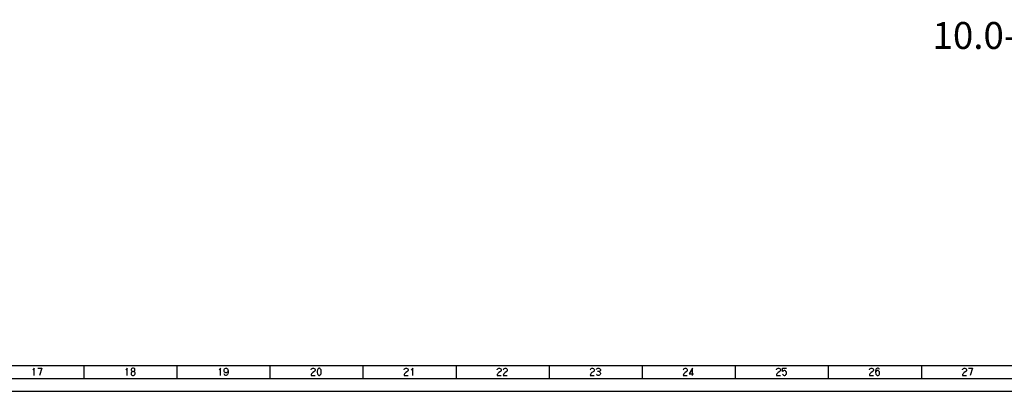
# Model space of a CAD drawing. Units: millimetres. Extents: x 0 to 15830, y 0 to 4037.
# Drawn here: x 13067 to 14898, y 0 to 690 of the extents above; entities that cross this region are included whole.
import ezdxf

# ---------------------------------------------------------------- set-up
doc = ezdxf.new("R2010")
doc.units = ezdxf.units.MM
doc.layers.get('0').update_dxf_attribs({"linetype": 'CONTINUOUS'})
doc.layers.add('TFR-TRI', color=7, linetype='CONTINUOUS', true_color=0xffffff)

msp = doc.modelspace()

# ---------------------------------------------------------------- linework, layer by layer
at = {"layer": 'TFR-TRI', "color": 18, "linetype": 'Continuous'}
for p, q in [((10243.1, 48), (15782.3, 48)), ((13093.7, 43.1), (13091.2, 39.3)), ((13093.7, 29.6), (13093.7, 43.1)), ((13100.6, 43.1), (13108.1, 43.1)), ((13108.1, 43.1), (13103.4, 29.6)), ((13185.8, 48), (13185.8, 24)), ((13266.8, 43.1), (13264.3, 39.3)), ((13266.8, 29.6), (13266.8, 43.1)), ((13274.4, 41.6), (13274.1, 40.7)), ((13274.1, 40.7), (13274.1, 39.3)), ((13274.1, 39.3), (13274.4, 38.4)), ((13275, 42.5), (13274.4, 41.6)), ((13274.4, 38.4), (13275, 37.4)), ((13276.7, 43.1), (13275, 42.5)), ((13275, 37.4), (13276.4, 36.9)), ((13276.4, 36.9), (13275.3, 36.5)), ((13276.4, 36.9), (13278.6, 36.9)), ((13278.3, 43.1), (13276.7, 43.1)), ((13279.9, 42.5), (13278.3, 43.1)), ((13278.6, 36.9), (13279.9, 37.4)), ((13279.6, 36.5), (13278.6, 36.9)), ((13280.6, 41.6), (13279.9, 42.5)), ((13279.9, 37.4), (13280.9, 39.3)), ((13280.9, 40.7), (13280.6, 41.6)), ((13280.9, 39.3), (13280.9, 40.7)), ((13358.9, 48), (13358.9, 24)), ((13439.9, 43.1), (13437.4, 39.3)), ((13439.9, 29.6), (13439.9, 43.1)), ((13446.8, 39.3), (13447.2, 40.7)), ((13446.8, 37.8), (13446.8, 39.3)), ((13447.2, 36.5), (13446.8, 37.8)), ((13447.2, 40.7), (13447.8, 42)), ((13447.8, 42), (13448.4, 42.5)), ((13448.4, 42.5), (13449.8, 43.1)), ((13449.8, 43.1), (13451, 43.1)), ((13451, 43.1), (13452.1, 42.5)), ((13452.1, 42.5), (13453, 41.6)), ((13453, 41.6), (13453.7, 40.7)), ((13453.7, 40.7), (13454, 39.8)), ((13454.3, 37.8), (13453.7, 36.5)), ((13454, 39.8), (13454.3, 37.8)), ((13454.3, 37.8), (13454.3, 35.1)), ((13532, 48), (13532, 24)), ((13608.5, 39.8), (13608.8, 40.7)), ((13608.8, 40.7), (13609.5, 41.6)), ((13609.5, 41.6), (13610.5, 42.5)), ((13610.5, 42.5), (13611.8, 43.1)), ((13611.8, 43.1), (13613, 43.1)), ((13615, 36.9), (13611.8, 35.1)), ((13613, 43.1), (13614.4, 42.5)), ((13614.4, 42.5), (13615.3, 41.6)), ((13615.7, 37.8), (13615, 36.9)), ((13615.3, 41.6), (13616, 40.2)), ((13616, 38.9), (13615.7, 37.8)), ((13616, 40.2), (13616, 38.9)), ((13620.3, 39.8), (13619.9, 37.4)), ((13619.9, 37.4), (13619.9, 35.1)), ((13620.9, 41.1), (13620.3, 39.8)), ((13621.5, 42), (13620.9, 41.1)), ((13622.2, 42.5), (13621.5, 42)), ((13623.2, 43.1), (13622.2, 42.5)), ((13624.1, 43.1), (13623.2, 43.1)), ((13625.2, 42.5), (13624.1, 43.1)), ((13625.8, 42), (13625.2, 42.5)), ((13626.4, 41.1), (13625.8, 42)), ((13627.1, 39.8), (13626.4, 41.1)), ((13627.4, 37.4), (13627.1, 39.8)), ((13627.4, 35.1), (13627.4, 37.4)), ((13705.1, 48), (13705.1, 24)), ((13781.6, 39.8), (13781.9, 40.7)), ((13781.9, 40.7), (13782.6, 41.6)), ((13782.6, 41.6), (13783.6, 42.5)), ((13783.6, 42.5), (13784.9, 43.1)), ((13784.9, 43.1), (13786.1, 43.1)), ((13788.1, 36.9), (13784.9, 35.1)), ((13786.1, 43.1), (13787.5, 42.5)), ((13787.5, 42.5), (13788.4, 41.6)), ((13788.8, 37.8), (13788.1, 36.9)), ((13788.4, 41.6), (13789.1, 40.2)), ((13789.1, 38.9), (13788.8, 37.8)), ((13789.1, 40.2), (13789.1, 38.9)), ((13797.6, 43.1), (13795, 39.3)), ((13797.6, 29.6), (13797.6, 43.1)), ((13878.2, 48), (13878.2, 24)), ((13954.7, 39.8), (13955, 40.7)), ((13955, 40.7), (13955.7, 41.6)), ((13955.7, 41.6), (13956.7, 42.5)), ((13956.7, 42.5), (13958, 43.1)), ((13958, 43.1), (13959.2, 43.1)), ((13961.2, 36.9), (13958, 35.1)), ((13959.2, 43.1), (13960.6, 42.5)), ((13960.6, 42.5), (13961.5, 41.6)), ((13961.9, 37.8), (13961.2, 36.9)), ((13961.5, 41.6), (13962.2, 40.2)), ((13962.2, 38.9), (13961.9, 37.8)), ((13962.2, 40.2), (13962.2, 38.9)), ((13966.1, 39.8), (13966.5, 40.7)), ((13966.5, 40.7), (13967.1, 41.6)), ((13967.1, 41.6), (13968.1, 42.5)), ((13968.1, 42.5), (13969.4, 43.1)), ((13969.4, 43.1), (13970.7, 43.1)), ((13972.6, 36.9), (13969.4, 35.1)), ((13970.7, 43.1), (13972, 42.5)), ((13972, 42.5), (13973, 41.6)), ((13973.3, 37.8), (13972.6, 36.9)), ((13973, 41.6), (13973.6, 40.2)), ((13973.6, 38.9), (13973.3, 37.8)), ((13973.6, 40.2), (13973.6, 38.9)), ((14051.3, 48), (14051.3, 24)), ((14127.8, 39.8), (14128.1, 40.7)), ((14128.1, 40.7), (14128.8, 41.6)), ((14128.8, 41.6), (14129.8, 42.5)), ((14129.8, 42.5), (14131.1, 43.1)), ((14131.1, 43.1), (14132.3, 43.1)), ((14134.3, 36.9), (14131.1, 35.1)), ((14132.3, 43.1), (14133.7, 42.5)), ((14133.7, 42.5), (14134.6, 41.6)), ((14135, 37.8), (14134.3, 36.9)), ((14134.6, 41.6), (14135.3, 40.2)), ((14135.3, 38.9), (14135, 37.8)), ((14135.3, 40.2), (14135.3, 38.9)), ((14139.2, 40.2), (14139.6, 41.1)), ((14139.6, 41.1), (14140.2, 42)), ((14140.2, 42), (14140.8, 42.5)), ((14140.8, 42.5), (14142.2, 43.1)), ((14142.2, 43.1), (14143.8, 43.1)), ((14143.8, 43.1), (14145.1, 42.5)), ((14145.7, 36.9), (14144.5, 36.5)), ((14145.1, 42.5), (14145.7, 42)), ((14145.7, 42), (14146.4, 41.1)), ((14146.4, 37.8), (14145.7, 36.9)), ((14146.4, 41.1), (14146.7, 40.2)), ((14146.7, 38.9), (14146.4, 37.8)), ((14146.7, 40.2), (14146.7, 38.9)), ((14224.4, 48), (14224.4, 24)), ((14300.9, 39.8), (14301.2, 40.7)), ((14301.2, 40.7), (14301.9, 41.6)), ((14301.9, 41.6), (14302.9, 42.5)), ((14302.9, 42.5), (14304.2, 43.1)), ((14304.2, 43.1), (14305.4, 43.1)), ((14307.4, 36.9), (14304.2, 35.1)), ((14305.4, 43.1), (14306.8, 42.5)), ((14306.8, 42.5), (14307.7, 41.6)), ((14308.1, 37.8), (14307.4, 36.9)), ((14307.7, 41.6), (14308.4, 40.2)), ((14308.4, 38.9), (14308.1, 37.8)), ((14308.4, 40.2), (14308.4, 38.9)), ((14318.2, 43.1), (14312, 32.7)), ((14318.2, 29.6), (14318.2, 43.1)), ((14397.5, 48), (14397.5, 24)), ((14474, 39.8), (14474.3, 40.7)), ((14474.3, 40.7), (14475, 41.6)), ((14475, 41.6), (14476, 42.5)), ((14476, 42.5), (14477.3, 43.1)), ((14477.3, 43.1), (14478.5, 43.1)), ((14480.5, 36.9), (14477.3, 35.1)), ((14478.5, 43.1), (14479.9, 42.5)), ((14479.9, 42.5), (14480.8, 41.6)), ((14481.2, 37.8), (14480.5, 36.9)), ((14480.8, 41.6), (14481.5, 40.2)), ((14481.5, 38.9), (14481.2, 37.8)), ((14481.5, 40.2), (14481.5, 38.9)), ((14485.4, 36.5), (14485.4, 43.1)), ((14485.4, 43.1), (14492.9, 43.1)), ((14486.4, 37.4), (14485.4, 36.5)), ((14487, 37.8), (14486.4, 37.4)), ((14488.4, 38.4), (14487, 37.8)), ((14489.6, 38.4), (14488.4, 38.4)), ((14491, 37.8), (14489.6, 38.4)), ((14491.9, 36.9), (14491, 37.8)), ((14492.6, 36), (14491.9, 36.9)), ((14570.6, 48), (14570.6, 24)), ((14647.1, 39.8), (14647.4, 40.7)), ((14647.4, 40.7), (14648.1, 41.6)), ((14648.1, 41.6), (14649.1, 42.5)), ((14649.1, 42.5), (14650.4, 43.1)), ((14650.4, 43.1), (14651.6, 43.1)), ((14653.6, 36.9), (14650.4, 35.1)), ((14651.6, 43.1), (14653, 42.5)), ((14653, 42.5), (14653.9, 41.6)), ((14654.3, 37.8), (14653.6, 36.9)), ((14653.9, 41.6), (14654.6, 40.2)), ((14654.6, 38.9), (14654.3, 37.8)), ((14654.6, 40.2), (14654.6, 38.9)), ((14659.2, 40.2), (14658.5, 37.4)), ((14658.5, 37.4), (14658.5, 34.7)), ((14659.8, 41.6), (14659.2, 40.2)), ((14659.8, 36.9), (14659.2, 36)), ((14660.8, 42.5), (14659.8, 41.6)), ((14660.8, 37.8), (14659.8, 36.9)), ((14662.1, 43.1), (14660.8, 42.5)), ((14661.8, 38.4), (14660.8, 37.8)), ((14663.1, 38.4), (14661.8, 38.4)), ((14663.1, 43.1), (14662.1, 43.1)), ((14664.4, 42.5), (14663.1, 43.1)), ((14664.1, 37.8), (14663.1, 38.4)), ((14665, 36.9), (14664.1, 37.8)), ((14665.4, 41.6), (14664.4, 42.5)), ((14665.7, 36), (14665, 36.9)), ((14666, 40.2), (14665.4, 41.6)), ((14743.7, 48), (14743.7, 24)), ((14820.2, 39.8), (14820.5, 40.7)), ((14820.5, 40.7), (14821.2, 41.6)), ((14821.2, 41.6), (14822.2, 42.5)), ((14822.2, 42.5), (14823.5, 43.1)), ((14823.5, 43.1), (14824.7, 43.1)), ((14826.7, 36.9), (14823.5, 35.1)), ((14824.7, 43.1), (14826.1, 42.5)), ((14826.1, 42.5), (14827, 41.6)), ((14827.4, 37.8), (14826.7, 36.9)), ((14827, 41.6), (14827.7, 40.2)), ((14827.7, 38.9), (14827.4, 37.8)), ((14827.7, 40.2), (14827.7, 38.9)), ((14831.6, 43.1), (14839.1, 43.1)), ((14839.1, 43.1), (14834.4, 29.6)), ((10219.1, 24), (15806.3, 24)), ((13274.4, 35.6), (13273.7, 34.2)), ((13273.7, 34.2), (13273.7, 32.7)), ((13273.7, 32.7), (13274.1, 31.4)), ((13274.1, 31.4), (13274.7, 30.5)), ((13275.3, 36.5), (13274.4, 35.6)), ((13274.7, 30.5), (13275.3, 30)), ((13275.3, 30), (13276.7, 29.6)), ((13276.7, 29.6), (13278.3, 29.6)), ((13278.3, 29.6), (13279.6, 30)), ((13280.6, 35.6), (13279.6, 36.5)), ((13279.6, 30), (13280.2, 30.5)), ((13280.2, 30.5), (13280.9, 31.4)), ((13281.2, 34.2), (13280.6, 35.6)), ((13280.9, 31.4), (13281.2, 32.7)), ((13281.2, 32.7), (13281.2, 34.2)), ((13447.5, 30.9), (13446.8, 32.3)), ((13447.8, 35.6), (13447.2, 36.5)), ((13448.4, 30), (13447.5, 30.9)), ((13448.8, 34.7), (13447.8, 35.6)), ((13449.8, 29.6), (13448.4, 30)), ((13449.8, 34.2), (13448.8, 34.7)), ((13451, 34.2), (13449.8, 34.2)), ((13450.7, 29.6), (13449.8, 29.6)), ((13452.1, 30), (13450.7, 29.6)), ((13452.1, 34.7), (13451, 34.2)), ((13453, 35.6), (13452.1, 34.7)), ((13453, 30.9), (13452.1, 30)), ((13453.7, 36.5), (13453, 35.6)), ((13453.7, 32.3), (13453, 30.9)), ((13454.3, 35.1), (13453.7, 32.3)), ((13608.8, 30.9), (13608.5, 29.6)), ((13608.5, 29.6), (13616, 29.6)), ((13609.5, 32.3), (13608.8, 30.9)), ((13610.5, 33.8), (13609.5, 32.3)), ((13611.8, 35.1), (13610.5, 33.8)), ((13619.9, 35.1), (13620.3, 32.7)), ((13620.3, 32.7), (13620.9, 31.4)), ((13620.9, 31.4), (13621.5, 30.5)), ((13621.5, 30.5), (13622.2, 30)), ((13622.2, 30), (13623.2, 29.6)), ((13623.2, 29.6), (13624.1, 29.6)), ((13624.1, 29.6), (13625.2, 30)), ((13625.2, 30), (13625.8, 30.5)), ((13625.8, 30.5), (13626.4, 31.4)), ((13626.4, 31.4), (13627.1, 32.7)), ((13627.1, 32.7), (13627.4, 35.1)), ((13781.9, 30.9), (13781.6, 29.6)), ((13781.6, 29.6), (13789.1, 29.6)), ((13782.6, 32.3), (13781.9, 30.9)), ((13783.6, 33.8), (13782.6, 32.3)), ((13784.9, 35.1), (13783.6, 33.8)), ((13955, 30.9), (13954.7, 29.6)), ((13954.7, 29.6), (13962.2, 29.6)), ((13955.7, 32.3), (13955, 30.9)), ((13956.7, 33.8), (13955.7, 32.3)), ((13958, 35.1), (13956.7, 33.8)), ((13966.5, 30.9), (13966.1, 29.6)), ((13966.1, 29.6), (13973.6, 29.6)), ((13967.1, 32.3), (13966.5, 30.9)), ((13968.1, 33.8), (13967.1, 32.3)), ((13969.4, 35.1), (13968.1, 33.8)), ((14128.1, 30.9), (14127.8, 29.6)), ((14127.8, 29.6), (14135.3, 29.6)), ((14128.8, 32.3), (14128.1, 30.9)), ((14129.8, 33.8), (14128.8, 32.3)), ((14131.1, 35.1), (14129.8, 33.8)), ((14139.9, 30.9), (14139.2, 31.8)), ((14140.8, 30), (14139.9, 30.9)), ((14142.2, 29.6), (14140.8, 30)), ((14144.5, 36.5), (14141.2, 36.5)), ((14143.8, 29.6), (14142.2, 29.6)), ((14145.1, 30), (14143.8, 29.6)), ((14144.5, 36.5), (14145.7, 35.6)), ((14145.7, 30.5), (14145.1, 30)), ((14145.7, 35.6), (14146.4, 34.7)), ((14146.4, 31.4), (14145.7, 30.5)), ((14146.4, 34.7), (14146.7, 33.8)), ((14146.7, 32.3), (14146.4, 31.4)), ((14146.7, 33.8), (14146.7, 32.3)), ((14301.2, 30.9), (14300.9, 29.6)), ((14300.9, 29.6), (14308.4, 29.6)), ((14301.9, 32.3), (14301.2, 30.9)), ((14302.9, 33.8), (14301.9, 32.3)), ((14304.2, 35.1), (14302.9, 33.8)), ((14312, 32.7), (14319.8, 32.7)), ((14474.3, 30.9), (14474, 29.6)), ((14474, 29.6), (14481.5, 29.6)), ((14475, 32.3), (14474.3, 30.9)), ((14476, 33.8), (14475, 32.3)), ((14477.3, 35.1), (14476, 33.8)), ((14485.4, 31.8), (14486.1, 30.9)), ((14486.1, 30.9), (14487.4, 30)), ((14487.4, 30), (14488.4, 29.6)), ((14488.4, 29.6), (14489.6, 29.6)), ((14489.6, 29.6), (14491, 30)), ((14491, 30), (14491.9, 30.9)), ((14491.9, 30.9), (14492.6, 31.8)), ((14492.9, 35.1), (14492.6, 36)), ((14492.6, 31.8), (14492.9, 33.2)), ((14492.9, 33.2), (14492.9, 35.1)), ((14647.4, 30.9), (14647.1, 29.6)), ((14647.1, 29.6), (14654.6, 29.6)), ((14648.1, 32.3), (14647.4, 30.9)), ((14649.1, 33.8), (14648.1, 32.3)), ((14650.4, 35.1), (14649.1, 33.8)), ((14659.2, 36), (14658.5, 34.7)), ((14658.5, 34.7), (14658.9, 32.7)), ((14658.9, 32.7), (14659.2, 31.8)), ((14659.2, 31.8), (14659.8, 30.9)), ((14659.8, 30.9), (14660.8, 30)), ((14660.8, 30), (14661.8, 29.6)), ((14661.8, 29.6), (14663.1, 29.6)), ((14663.1, 29.6), (14664.4, 30)), ((14664.4, 30), (14665, 30.5)), ((14665, 30.5), (14665.7, 31.8)), ((14666, 34.7), (14665.7, 36)), ((14665.7, 31.8), (14666, 33.2)), ((14666, 33.2), (14666, 34.7)), ((14820.5, 30.9), (14820.2, 29.6)), ((14820.2, 29.6), (14827.7, 29.6)), ((14821.2, 32.3), (14820.5, 30.9)), ((14822.2, 33.8), (14821.2, 32.3)), ((14823.5, 35.1), (14822.2, 33.8)), ((10123.1, 0), (15830.3, 0))]:
    msp.add_line(p, q, dxfattribs=at)

# ---------------------------------------------------------------- texts
at = {"insert": (14764.6, 686.1), "char_height": 50, "attachment_point": 1}
msp.add_mtext_dynamic_manual_height_columns('{\\fVerdana|b0|i0|c0|p34;10.0-14.0kW}', width=45.151, gutter_width=17.1, heights=[0], dxfattribs=at)

doc.saveas('drawing.dxf')
